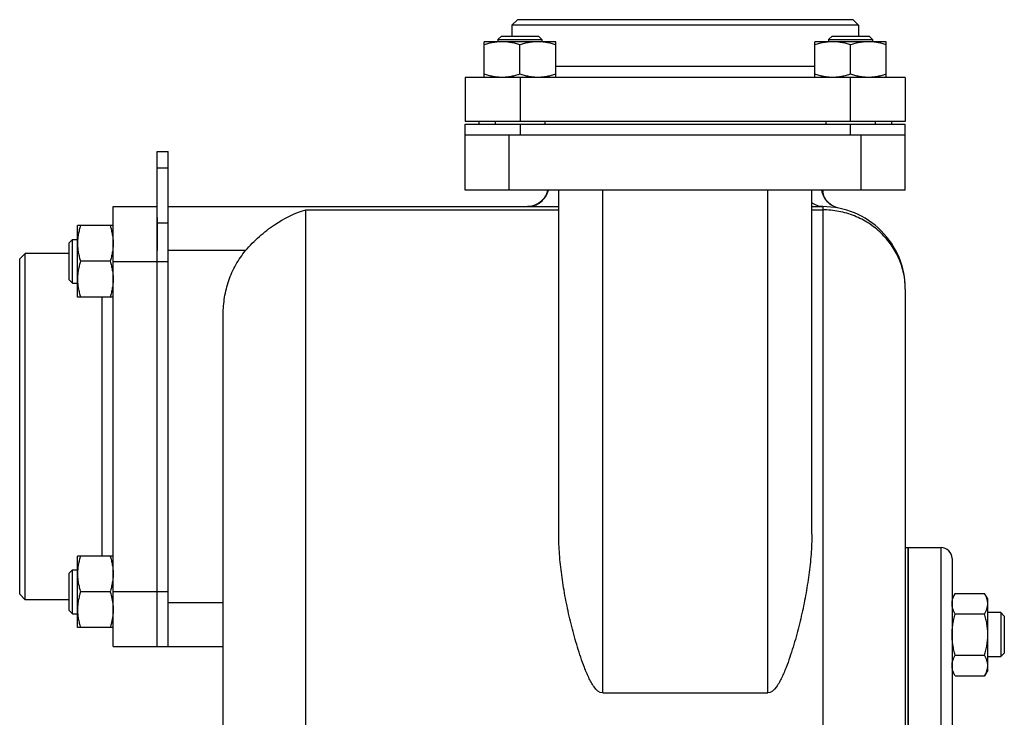
# Model space of a CAD drawing. Units: millimetres. Extents: x -668 to 1370, y -398 to 752.
# Drawn here: x -668 to -489, y 208 to 334 of the extents above; entities that cross this region are included whole.
import ezdxf

# ---------------------------------------------------------------- set-up
doc = ezdxf.new("R2010")
doc.units = ezdxf.units.MM
doc.header["$LTSCALE"] = 19.36
doc.layers.get('0').update_dxf_attribs({"linetype": 'CONTINUOUS'})
for name, color, linetype in [('02___PRT_ALL_AXES', 7, 'CONTINUOUS'), ('3_ALL_AXES', 7, 'CONTINUOUS'), ('6_ALL_SURFS', 7, 'CONTINUOUS')]:
    doc.layers.add(name, color=color, linetype=linetype)

msp = doc.modelspace()

# ---------------------------------------------------------------- linework, layer by layer
at = {"color": 7, "linetype": 'CONTINUOUS'}
for p, q in [((-577.47, 334.44), (-578.47, 333.44)), ((-578.47, 333.44), (-578.47, 331.44)), ((-515.47, 333.44), (-578.47, 333.44)), ((-516.47, 334.44), (-577.47, 334.44)), ((-516.47, 334.44), (-515.47, 333.44)), ((-515.47, 333.44), (-515.47, 331.44)), ((-580.4, 331.44), (-581.02, 330.82)), ((-580.4, 331.44), (-573.65, 331.44)), ((-573.65, 331.44), (-573.02, 330.82)), ((-520.29, 331.44), (-520.92, 330.82)), ((-520.29, 331.44), (-513.54, 331.44)), ((-513.54, 331.44), (-512.92, 330.82)), ((-583.52, 323.94), (-583.52, 330.44)), ((-570.52, 330.44), (-583.52, 330.44)), ((-581.02, 330.82), (-581.02, 330.44)), ((-581.02, 330.82), (-573.02, 330.82)), ((-577.02, 324.52), (-577.02, 329.86)), ((-573.02, 330.82), (-573.02, 330.44)), ((-570.52, 323.94), (-570.52, 330.44)), ((-523.42, 323.94), (-523.42, 330.44)), ((-510.42, 330.44), (-523.42, 330.44)), ((-520.92, 330.82), (-520.92, 330.44)), ((-520.92, 330.82), (-512.92, 330.82)), ((-516.92, 324.52), (-516.92, 329.86)), ((-512.92, 330.82), (-512.92, 330.44)), ((-510.42, 323.94), (-510.42, 330.44)), ((-586.97, 323.94), (-586.97, 315.94)), ((-506.97, 323.94), (-586.97, 323.94)), ((-506.97, 323.94), (-506.97, 315.94)), ((-506.97, 315.94), (-586.97, 315.94)), ((-586.97, 303.44), (-586.97, 315.44)), ((-586.97, 315.44), (-506.97, 315.44)), ((-584.47, 315.94), (-584.47, 315.44)), ((-581.52, 315.94), (-581.52, 315.44)), ((-572.52, 315.94), (-572.52, 315.44)), ((-521.42, 315.94), (-521.42, 315.44)), ((-512.42, 315.94), (-512.42, 315.44)), ((-509.47, 315.94), (-509.47, 315.44)), ((-506.97, 303.44), (-506.97, 315.44)), ((-506.97, 313.44), (-586.97, 313.44)), ((-642.97, 310.44), (-640.97, 310.44)), ((-640.97, 220.44), (-640.97, 310.44)), ((-506.97, 303.44), (-586.97, 303.44)), ((-569.97, 240.89), (-569.97, 303.44)), ((-523.97, 240.89), (-523.97, 303.44)), ((-521.97, 303.37), (-521.97, 303.37)), ((-521.95, 303.06), (-521.95, 303.06)), ((-650.97, 220.44), (-650.97, 300.44)), ((-650.97, 300.44), (-642.97, 300.44)), ((-640.97, 300.44), (-569.97, 300.44)), ((-523.97, 300.44), (-521.97, 300.44)), ((-519.03, 300.15), (-519.05, 300.16)), ((-657.47, 283.99), (-657.47, 296.99)), ((-650.97, 296.99), (-657.47, 296.99)), ((-658.97, 293.87), (-658.34, 294.49)), ((-658.97, 287.12), (-658.97, 293.87)), ((-658.34, 286.49), (-658.34, 294.49)), ((-658.34, 294.49), (-657.47, 294.49)), ((-666.97, 291.94), (-667.97, 290.94)), ((-666.97, 228.94), (-666.97, 291.94)), ((-658.97, 291.94), (-666.97, 291.94)), ((-667.97, 229.94), (-667.97, 290.94)), ((-651.55, 290.49), (-656.89, 290.49)), ((-658.97, 287.12), (-658.34, 286.49)), ((-658.34, 286.49), (-657.47, 286.49)), ((-506.97, 285.44), (-506.97, 175.97)), ((-650.97, 283.99), (-657.47, 283.99)), ((-630.97, 45.96), (-630.97, 280.82)), ((-506.47, 238.44), (-506.47, 28.44)), ((-506.47, 238.44), (-500.47, 238.44)), ((-657.47, 223.89), (-657.47, 236.89)), ((-650.97, 236.89), (-657.47, 236.89)), ((-498.47, 236.44), (-498.47, 30.44)), ((-658.97, 233.76), (-658.34, 234.39)), ((-658.97, 227.01), (-658.97, 233.76)), ((-658.34, 226.39), (-658.34, 234.39)), ((-658.34, 234.39), (-657.47, 234.39)), ((-666.97, 228.94), (-667.97, 229.94)), ((-651.55, 230.39), (-656.89, 230.39)), ((-497.89, 230.1), (-498.47, 229.1)), ((-497.89, 230.1), (-492.55, 230.1)), ((-491.97, 229.1), (-492.55, 230.1)), ((-658.97, 228.94), (-666.97, 228.94)), ((-491.97, 216.1), (-491.97, 229.1)), ((-658.97, 227.01), (-658.34, 226.39)), ((-658.34, 226.39), (-657.47, 226.39)), ((-497.89, 226.35), (-492.55, 226.35)), ((-489.59, 226.6), (-491.97, 226.6)), ((-489.59, 226.6), (-489.59, 218.6)), ((-488.97, 225.97), (-489.59, 226.6)), ((-488.97, 225.97), (-488.97, 219.22)), ((-650.97, 223.89), (-657.47, 223.89)), ((-650.97, 220.44), (-630.97, 220.44)), ((-497.89, 218.84), (-492.55, 218.84)), ((-491.97, 218.6), (-489.59, 218.6)), ((-488.97, 219.22), (-489.59, 218.6)), ((-497.89, 215.09), (-498.47, 216.1)), ((-497.89, 215.09), (-492.55, 215.09)), ((-491.97, 216.1), (-492.55, 215.09)), ((-561.97, 211.98), (-531.97, 211.98))]:
    msp.add_line(p, q, dxfattribs=at)
at = {"color": 9, "linetype": 'CONTINUOUS'}
for p, q in [((-523.42, 325.94), (-570.52, 325.94)), ((-576.97, 323.94), (-576.97, 315.94)), ((-516.97, 323.94), (-516.97, 315.94)), ((-576.97, 315.44), (-576.97, 313.44)), ((-516.97, 315.44), (-516.97, 313.44)), ((-578.97, 303.44), (-578.97, 313.44)), ((-514.97, 303.44), (-514.97, 313.44)), ((-642.97, 307.51), (-640.97, 307.51)), ((-561.97, 211.98), (-561.97, 303.44)), ((-531.97, 211.98), (-531.97, 303.44)), ((-615.97, 25.19), (-615.97, 299.85)), ((-615.97, 299.85), (-569.97, 299.85)), ((-523.97, 299.85), (-521.97, 299.85)), ((-521.97, 300.44), (-521.97, 24.44)), ((-642.97, 297.51), (-640.97, 297.51)), ((-626.89, 292.44), (-640.97, 292.44)), ((-650.97, 290.44), (-640.97, 290.44)), ((-652.97, 236.89), (-652.97, 283.99)), ((-500.47, 28.44), (-500.47, 238.44)), ((-650.97, 230.44), (-640.97, 230.44)), ((-640.97, 228.44), (-630.97, 228.44))]:
    msp.add_line(p, q, dxfattribs=at)
at = {"color": 3, "linetype": 'CONTINUOUS'}
msp.add_line((-642.97, 220.44), (-642.97, 310.44), dxfattribs=at)
at = {"color": 7, "linetype": 'CONTINUOUS'}
for points in [[(-572.05, 303.22), (-572.1, 303.02), (-572.18, 302.81), (-572.28, 302.57), (-572.41, 302.32), (-572.58, 302.06), (-572.78, 301.8), (-573.02, 301.54), (-573.3, 301.29), (-573.61, 301.06), (-573.95, 300.86), (-574.32, 300.7), (-574.71, 300.57), (-575.11, 300.49), (-575.5, 300.45), (-575.67, 300.44)], [(-572, 303.44), (-572.01, 303.38), (-572.05, 303.22)], [(-521.95, 303.06), (-521.96, 303.13), (-521.96, 303.22), (-521.97, 303.31), (-521.97, 303.37)], [(-519.05, 300.16), (-519.28, 300.21), (-519.68, 300.34), (-520.05, 300.51), (-520.39, 300.71), (-520.69, 300.94), (-520.96, 301.18), (-521.19, 301.44), (-521.39, 301.7), (-521.56, 301.96), (-521.69, 302.22), (-521.79, 302.46), (-521.86, 302.68), (-521.91, 302.87), (-521.94, 303.03), (-521.95, 303.06)]]:
    msp.add_lwpolyline(points, dxfattribs=at)
at = {"color": 9, "linetype": 'CONTINUOUS'}
for centre, radius, start, end in [((-518.25, 303.63), 3.74, 182.9289, 184.1089), ((-518.23, 303.63), 3.76, 184.1109, 187.531), ((-524.27, 303.37), 2.3, 0.0938, 1.9111), ((-518.22, 303.64), 3.78, 187.5296, 188.8387)]:
    msp.add_arc(centre, radius, start, end, dxfattribs=at)
at = {"color": 7, "linetype": 'CONTINUOUS'}
for centre, radius, end in [((-521.97, 285.44), 15, 90.0122), ((-500.47, 236.44), 2, 90)]:
    msp.add_arc(centre, radius, 0, end, dxfattribs=at)
for points, knots in [([(-580.27, 330.44), (-580.55, 330.44), (-581.1, 330.41), (-581.92, 330.3), (-582.73, 330.11), (-583.26, 329.95), (-583.52, 329.86)], [0, 0, 0, 0, 0.248845, 0.498243, 0.748577, 1, 1, 1, 1]), ([(-577.02, 329.86), (-577.29, 329.95), (-577.82, 330.11), (-578.63, 330.3), (-579.45, 330.41), (-580, 330.44), (-580.27, 330.44)], [0, 0, 0, 0, 0.251421, 0.501754, 0.751153, 1, 1, 1, 1]), ([(-573.77, 330.44), (-574.05, 330.44), (-574.6, 330.41), (-575.42, 330.3), (-576.23, 330.11), (-576.76, 329.95), (-577.02, 329.86)], [0, 0, 0, 0, 0.248845, 0.498243, 0.748577, 1, 1, 1, 1]), ([(-570.52, 329.86), (-570.79, 329.95), (-571.32, 330.11), (-572.13, 330.3), (-572.95, 330.41), (-573.5, 330.44), (-573.77, 330.44)], [0, 0, 0, 0, 0.251421, 0.501754, 0.751153, 1, 1, 1, 1]), ([(-520.17, 330.44), (-520.44, 330.44), (-520.99, 330.41), (-521.81, 330.3), (-522.62, 330.11), (-523.15, 329.95), (-523.42, 329.86)], [0, 0, 0, 0, 0.248845, 0.498243, 0.748577, 1, 1, 1, 1]), ([(-516.92, 329.86), (-517.18, 329.95), (-517.71, 330.11), (-518.52, 330.3), (-519.34, 330.41), (-519.89, 330.44), (-520.17, 330.44)], [0, 0, 0, 0, 0.251421, 0.501754, 0.751153, 1, 1, 1, 1]), ([(-513.67, 330.44), (-513.94, 330.44), (-514.49, 330.41), (-515.31, 330.3), (-516.12, 330.11), (-516.65, 329.95), (-516.92, 329.86)], [0, 0, 0, 0, 0.248845, 0.498243, 0.748577, 1, 1, 1, 1]), ([(-510.42, 329.86), (-510.68, 329.95), (-511.21, 330.11), (-512.02, 330.3), (-512.84, 330.41), (-513.39, 330.44), (-513.67, 330.44)], [0, 0, 0, 0, 0.251421, 0.501754, 0.751153, 1, 1, 1, 1]), ([(-580.27, 323.94), (-580.55, 323.94), (-581.1, 323.97), (-581.92, 324.09), (-582.73, 324.27), (-583.26, 324.43), (-583.52, 324.52)], [0, 0, 0, 0, 0.248845, 0.498243, 0.748577, 1, 1, 1, 1]), ([(-577.02, 324.52), (-577.29, 324.43), (-577.82, 324.27), (-578.63, 324.09), (-579.45, 323.97), (-580, 323.94), (-580.27, 323.94)], [0, 0, 0, 0, 0.251421, 0.501754, 0.751153, 1, 1, 1, 1]), ([(-573.77, 323.94), (-574.05, 323.94), (-574.6, 323.97), (-575.42, 324.09), (-576.23, 324.27), (-576.76, 324.43), (-577.02, 324.52)], [0, 0, 0, 0, 0.248845, 0.498243, 0.748577, 1, 1, 1, 1]), ([(-570.52, 324.52), (-570.79, 324.43), (-571.32, 324.27), (-572.13, 324.09), (-572.95, 323.97), (-573.5, 323.94), (-573.77, 323.94)], [0, 0, 0, 0, 0.251421, 0.501754, 0.751153, 1, 1, 1, 1]), ([(-520.17, 323.94), (-520.44, 323.94), (-520.99, 323.97), (-521.81, 324.09), (-522.62, 324.27), (-523.15, 324.43), (-523.42, 324.52)], [0, 0, 0, 0, 0.248845, 0.498243, 0.748577, 1, 1, 1, 1]), ([(-516.92, 324.52), (-517.18, 324.43), (-517.71, 324.27), (-518.52, 324.09), (-519.34, 323.97), (-519.89, 323.94), (-520.17, 323.94)], [0, 0, 0, 0, 0.251421, 0.501754, 0.751153, 1, 1, 1, 1]), ([(-513.67, 323.94), (-513.94, 323.94), (-514.49, 323.97), (-515.31, 324.09), (-516.12, 324.27), (-516.65, 324.43), (-516.92, 324.52)], [0, 0, 0, 0, 0.248845, 0.498243, 0.748577, 1, 1, 1, 1]), ([(-510.42, 324.52), (-510.68, 324.43), (-511.21, 324.27), (-512.02, 324.09), (-512.84, 323.97), (-513.39, 323.94), (-513.67, 323.94)], [0, 0, 0, 0, 0.251421, 0.501754, 0.751153, 1, 1, 1, 1]), ([(-626.89, 292.44), (-626.12, 293.35), (-624.47, 295.04), (-620.97, 297.78), (-617.99, 299.27), (-615.97, 299.85)], [0, 0, 0, 0, 0.268575, 0.526555, 1, 1, 1, 1]), ([(-656.89, 296.99), (-656.98, 296.73), (-657.14, 296.2), (-657.32, 295.39), (-657.44, 294.57), (-657.47, 294.02), (-657.47, 293.74)], [0, 0, 0, 0, 0.251421, 0.501754, 0.751153, 1, 1, 1, 1]), ([(-651.55, 296.99), (-651.46, 296.73), (-651.3, 296.2), (-651.12, 295.39), (-651, 294.57), (-650.97, 294.02), (-650.97, 293.74)], [0, 0, 0, 0, 0.251421, 0.501754, 0.751153, 1, 1, 1, 1]), ([(-657.47, 293.74), (-657.47, 293.47), (-657.44, 292.92), (-657.32, 292.1), (-657.14, 291.29), (-656.98, 290.76), (-656.89, 290.49)], [0, 0, 0, 0, 0.248845, 0.498243, 0.748577, 1, 1, 1, 1]), ([(-650.97, 293.74), (-650.97, 293.47), (-651, 292.92), (-651.12, 292.1), (-651.3, 291.29), (-651.46, 290.76), (-651.55, 290.49)], [0, 0, 0, 0, 0.248845, 0.498243, 0.748577, 1, 1, 1, 1]), ([(-630.97, 280.82), (-630.97, 281.87), (-630.8, 283.96), (-630.04, 287.02), (-628.76, 289.91), (-627.56, 291.64), (-626.89, 292.44)], [0, 0, 0, 0, 0.250064, 0.500124, 0.750086, 1, 1, 1, 1]), ([(-656.89, 290.49), (-656.98, 290.23), (-657.14, 289.7), (-657.32, 288.89), (-657.44, 288.07), (-657.47, 287.52), (-657.47, 287.24)], [0, 0, 0, 0, 0.251421, 0.501754, 0.751153, 1, 1, 1, 1]), ([(-651.55, 290.49), (-651.46, 290.23), (-651.3, 289.7), (-651.12, 288.89), (-651, 288.07), (-650.97, 287.52), (-650.97, 287.24)], [0, 0, 0, 0, 0.251421, 0.501754, 0.751153, 1, 1, 1, 1]), ([(-657.47, 287.24), (-657.47, 286.97), (-657.44, 286.42), (-657.32, 285.6), (-657.14, 284.79), (-656.98, 284.26), (-656.89, 283.99)], [0, 0, 0, 0, 0.248845, 0.498243, 0.748577, 1, 1, 1, 1]), ([(-650.97, 287.24), (-650.97, 286.97), (-651, 286.42), (-651.12, 285.6), (-651.3, 284.79), (-651.46, 284.26), (-651.55, 283.99)], [0, 0, 0, 0, 0.248845, 0.498243, 0.748577, 1, 1, 1, 1]), ([(-561.97, 211.98), (-562.61, 211.98), (-563.42, 212.84), (-564.08, 213.91), (-564.53, 214.8), (-564.94, 215.7), (-565.43, 216.92), (-565.98, 218.46), (-566.58, 220.32), (-567.3, 222.82), (-568.09, 225.94), (-568.86, 229.7), (-569.47, 233.45), (-569.87, 237.18), (-569.97, 239.66), (-569.97, 240.89)], [0, 0, 0, 0, 0.062678, 0.094906, 0.127082, 0.159208, 0.191284, 0.255277, 0.319054, 0.382593, 0.508869, 0.633934, 0.757597, 0.879673, 1, 1, 1, 1]), ([(-523.97, 240.89), (-523.97, 239.66), (-524.07, 237.18), (-524.47, 233.45), (-525.08, 229.7), (-525.85, 225.94), (-526.64, 222.82), (-527.36, 220.32), (-527.96, 218.46), (-528.51, 216.92), (-529, 215.7), (-529.41, 214.8), (-529.86, 213.91), (-530.52, 212.84), (-531.33, 211.98), (-531.97, 211.98)], [0, 0, 0, 0, 0.120327, 0.242402, 0.366065, 0.491129, 0.617405, 0.680944, 0.744721, 0.808714, 0.840789, 0.872915, 0.905091, 0.937319, 1, 1, 1, 1]), ([(-656.89, 236.89), (-656.98, 236.63), (-657.14, 236.1), (-657.32, 235.29), (-657.44, 234.47), (-657.47, 233.91), (-657.47, 233.64)], [0, 0, 0, 0, 0.251421, 0.501754, 0.751153, 1, 1, 1, 1]), ([(-651.55, 236.89), (-651.46, 236.63), (-651.3, 236.1), (-651.12, 235.29), (-651, 234.47), (-650.97, 233.91), (-650.97, 233.64)], [0, 0, 0, 0, 0.251421, 0.501754, 0.751153, 1, 1, 1, 1]), ([(-657.47, 233.64), (-657.47, 233.36), (-657.44, 232.81), (-657.32, 231.99), (-657.14, 231.18), (-656.98, 230.65), (-656.89, 230.39)], [0, 0, 0, 0, 0.248845, 0.498243, 0.748577, 1, 1, 1, 1]), ([(-650.97, 233.64), (-650.97, 233.36), (-651, 232.81), (-651.12, 231.99), (-651.3, 231.18), (-651.46, 230.65), (-651.55, 230.39)], [0, 0, 0, 0, 0.248845, 0.498243, 0.748577, 1, 1, 1, 1]), ([(-656.89, 230.39), (-656.98, 230.13), (-657.14, 229.6), (-657.32, 228.79), (-657.44, 227.97), (-657.47, 227.41), (-657.47, 227.14)], [0, 0, 0, 0, 0.251421, 0.501754, 0.751153, 1, 1, 1, 1]), ([(-651.55, 230.39), (-651.46, 230.13), (-651.3, 229.6), (-651.12, 228.79), (-651, 227.97), (-650.97, 227.41), (-650.97, 227.14)], [0, 0, 0, 0, 0.251421, 0.501754, 0.751153, 1, 1, 1, 1]), ([(-498.47, 228.23), (-498.47, 228.3), (-498.46, 228.46), (-498.42, 228.78), (-498.32, 229.18), (-498.13, 229.65), (-497.98, 229.95), (-497.89, 230.1)], [0, 0, 0, 0, 0.119964, 0.240557, 0.485603, 0.738406, 1, 1, 1, 1]), ([(-491.97, 228.23), (-491.97, 228.3), (-491.98, 228.46), (-492.02, 228.78), (-492.12, 229.18), (-492.3, 229.65), (-492.46, 229.95), (-492.55, 230.1)], [0, 0, 0, 0, 0.119964, 0.240557, 0.485603, 0.738406, 1, 1, 1, 1]), ([(-497.89, 226.35), (-497.98, 226.5), (-498.13, 226.8), (-498.32, 227.27), (-498.42, 227.67), (-498.46, 227.99), (-498.47, 228.15), (-498.47, 228.23)], [0, 0, 0, 0, 0.261592, 0.514394, 0.759441, 0.880036, 1, 1, 1, 1]), ([(-492.55, 226.35), (-492.46, 226.5), (-492.3, 226.8), (-492.12, 227.27), (-492.02, 227.67), (-491.98, 227.99), (-491.97, 228.15), (-491.97, 228.23)], [0, 0, 0, 0, 0.261592, 0.514394, 0.759441, 0.880036, 1, 1, 1, 1]), ([(-657.47, 227.14), (-657.47, 226.86), (-657.44, 226.31), (-657.32, 225.49), (-657.14, 224.68), (-656.98, 224.15), (-656.89, 223.89)], [0, 0, 0, 0, 0.248845, 0.498243, 0.748577, 1, 1, 1, 1]), ([(-650.97, 227.14), (-650.97, 226.86), (-651, 226.31), (-651.12, 225.49), (-651.3, 224.68), (-651.46, 224.15), (-651.55, 223.89)], [0, 0, 0, 0, 0.248845, 0.498243, 0.748577, 1, 1, 1, 1]), ([(-498.47, 222.6), (-498.47, 222.91), (-498.44, 223.55), (-498.32, 224.49), (-498.14, 225.43), (-497.98, 226.04), (-497.89, 226.35)], [0, 0, 0, 0, 0.249986, 0.499979, 0.749983, 1, 1, 1, 1]), ([(-491.97, 222.6), (-491.97, 222.91), (-492, 223.55), (-492.11, 224.49), (-492.3, 225.43), (-492.46, 226.04), (-492.55, 226.35)], [0, 0, 0, 0, 0.249986, 0.499979, 0.749983, 1, 1, 1, 1]), ([(-497.89, 218.84), (-497.98, 219.15), (-498.14, 219.76), (-498.32, 220.7), (-498.44, 221.64), (-498.47, 222.28), (-498.47, 222.6)], [0, 0, 0, 0, 0.250015, 0.500019, 0.750012, 1, 1, 1, 1]), ([(-492.55, 218.84), (-492.46, 219.15), (-492.3, 219.76), (-492.11, 220.7), (-492, 221.64), (-491.97, 222.28), (-491.97, 222.6)], [0, 0, 0, 0, 0.250015, 0.500019, 0.750012, 1, 1, 1, 1]), ([(-498.47, 216.97), (-498.47, 217.05), (-498.46, 217.21), (-498.42, 217.53), (-498.32, 217.92), (-498.13, 218.39), (-497.98, 218.69), (-497.89, 218.84)], [0, 0, 0, 0, 0.119964, 0.240557, 0.485603, 0.738406, 1, 1, 1, 1]), ([(-491.97, 216.97), (-491.97, 217.05), (-491.98, 217.21), (-492.02, 217.53), (-492.12, 217.92), (-492.3, 218.39), (-492.46, 218.69), (-492.55, 218.84)], [0, 0, 0, 0, 0.119964, 0.240557, 0.485603, 0.738406, 1, 1, 1, 1]), ([(-497.89, 215.09), (-497.98, 215.24), (-498.13, 215.54), (-498.32, 216.01), (-498.42, 216.41), (-498.46, 216.73), (-498.47, 216.89), (-498.47, 216.97)], [0, 0, 0, 0, 0.261592, 0.514394, 0.759441, 0.880036, 1, 1, 1, 1]), ([(-492.55, 215.09), (-492.46, 215.24), (-492.3, 215.54), (-492.12, 216.01), (-492.02, 216.41), (-491.98, 216.73), (-491.97, 216.89), (-491.97, 216.97)], [0, 0, 0, 0, 0.261592, 0.514394, 0.759441, 0.880036, 1, 1, 1, 1])]:
    msp.add_open_spline(points, degree=3, knots=knots, dxfattribs=at)
at = {"color": 9, "linetype": 'CONTINUOUS'}
for points, knots in [([(-575.67, 300.44), (-575.24, 300.44), (-574.37, 300.59), (-573.21, 301.23), (-572.32, 302.21), (-571.96, 303.02), (-571.86, 303.44)], [0, 0, 0, 0, 0.2491, 0.498631, 0.748925, 1, 1, 1, 1]), ([(-519.05, 300.16), (-519.44, 300.24), (-520.2, 300.52), (-521.16, 301.26), (-521.86, 302.26), (-522.1, 303.04), (-522.16, 303.44)], [0, 0, 0, 0, 0.249058, 0.498649, 0.748776, 1, 1, 1, 1]), ([(-521.97, 300.44), (-522.33, 300.44), (-523.05, 300.58), (-523.69, 300.95), (-523.97, 301.18)], [0, 0, 0, 0, 0.492638, 1, 1, 1, 1]), ([(-506.97, 285.44), (-506.97, 286.38), (-507.16, 288.26), (-508.02, 290.98), (-509.42, 293.48), (-511.29, 295.68), (-513.58, 297.49), (-516.19, 298.83), (-519.02, 299.66), (-520.99, 299.85), (-521.97, 299.85)], [0, 0, 0, 0, 0.121966, 0.244528, 0.36797, 0.492505, 0.618161, 0.744804, 0.872217, 1, 1, 1, 1])]:
    msp.add_open_spline(points, degree=3, knots=knots, dxfattribs=at)
at = {"layer": '02___PRT_ALL_AXES', "color": 7, "linetype": 'CONTINUOUS'}
msp.add_line((-521.97, 303.36), (-521.97, 303.44), dxfattribs=at)
at = {"layer": '3_ALL_AXES', "color": 7, "linetype": 'CONTINUOUS'}
for p, q in [((-586.97, 323.94), (-586.97, 315.94)), ((-506.97, 238.44), (-506.47, 238.44)), ((-506.47, 28.44), (-506.47, 238.44)), ((-650.97, 220.44), (-642.97, 220.44))]:
    msp.add_line(p, q, dxfattribs=at)
at = {"layer": '6_ALL_SURFS', "color": 7, "linetype": 'CONTINUOUS'}
for p, q in [((-584.47, 315.44), (-578.47, 315.44)), ((-642.97, 298.44), (-642.97, 292.44))]:
    msp.add_line(p, q, dxfattribs=at)

doc.saveas('drawing.dxf')
